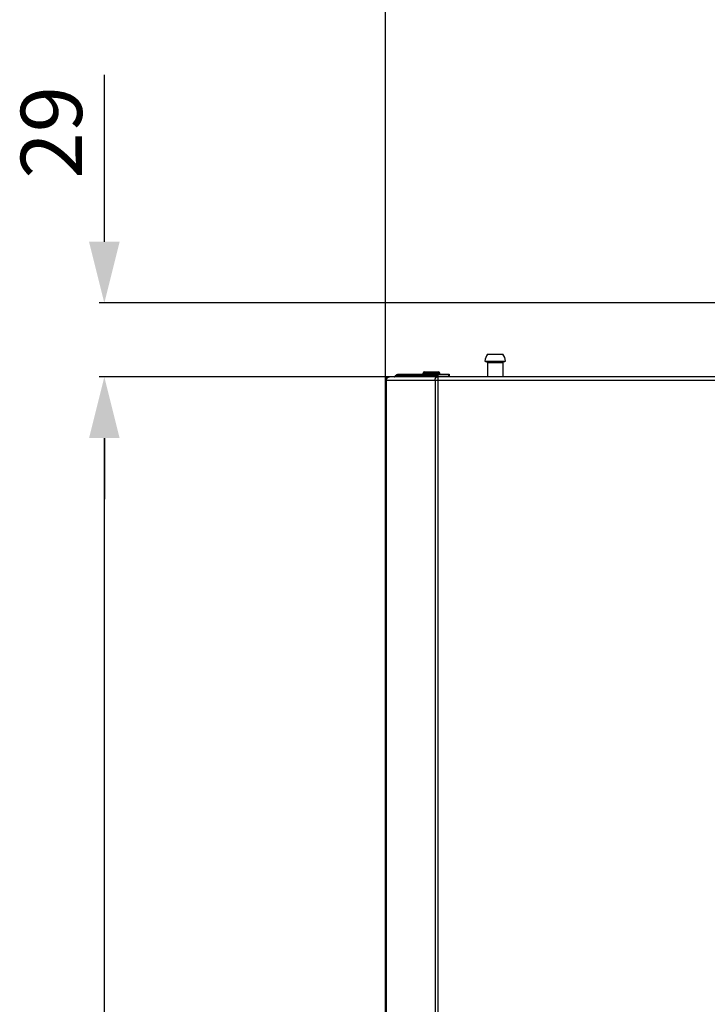
# Model space of a CAD drawing. Units: millimetres. Extents: x 306 to 3302, y 925 to 2752.
# Drawn here: x 306 to 576, y 2162 to 2548 of the extents above; entities that cross this region are included whole.
import ezdxf

# ---------------------------------------------------------------- set-up
doc = ezdxf.new("R2010")
doc.units = ezdxf.units.MM
doc.header["$MEASUREMENT"] = 0
for name, color, linetype in [('ASSI', 7, 'Continuous'), ('DIMENSIONI', 7, 'Continuous'), ('GEOM', 7, 'Continuous')]:
    doc.layers.add(name, color=color, linetype=linetype)
doc.styles.get("Standard").update_dxf_attribs({"font": 'txt.shx'})
doc.dimstyles.new('DIMSTYLE_3', dxfattribs={"dimtxt": 24, "dimasz": 24, "dimexe": 2, "dimexo": 0, "dimgap": 0.75, "dimtad": 1, "dimdsep": 46, "dimtxsty": 'Standard', "dimblk": '_FILLED', "dimblk1": '_FILLED', "dimblk2": '_FILLED', "dimcen": 0.09, "dimazin": 2, "dimtp": 0.5, "dimtm": 0.5, "dimtfac": 1, "dimtofl": 0, "dimtmove": 0, "dimatfit": 3, "dimldrblk": '_FILLED', "dimfxl": 1, "dimtolj": 1, "dimarcsym": 0})
doc.dimstyles.new('DIMSTYLE_5', dxfattribs={"dimtxt": 24, "dimasz": 24, "dimexe": 2, "dimexo": 0, "dimgap": 0.75, "dimtad": 1, "dimdsep": 46, "dimtxsty": 'Standard', "dimblk": '_FILLED', "dimblk1": '_FILLED', "dimblk2": '_FILLED', "dimcen": 0.09, "dimazin": 2, "dimtp": 1.2, "dimtm": 1.2, "dimtfac": 1, "dimtofl": 0, "dimtmove": 0, "dimatfit": 3, "dimldrblk": '_FILLED', "dimfxl": 1, "dimtolj": 1, "dimarcsym": 0})
doc.dimstyles.new('DIMSTYLE_6', dxfattribs={"dimtxt": 24, "dimasz": 24, "dimexe": 2, "dimexo": 0, "dimgap": 0.75, "dimtad": 1, "dimdsep": 46, "dimtxsty": 'Standard', "dimblk": '_FILLED', "dimblk1": '_FILLED', "dimblk2": '_FILLED', "dimcen": 0.09, "dimazin": 2, "dimtp": 0.2, "dimtm": 0.2, "dimtfac": 1, "dimtofl": 0, "dimtmove": 0, "dimatfit": 3, "dimldrblk": '_FILLED', "dimfxl": 1, "dimtolj": 1, "dimarcsym": 0})

# ---------------------------------------------------------------- blocks, each defined once
blk = doc.blocks.new('_FILLED')
at = {"color": 0, "linetype": 'ByBlock'}
blk.add_solid([(0, 0), (-1, 0.25), (-1, -0.25)], dxfattribs=at)
blk = doc.blocks.new('*D117')
at = {"layer": 'Defpoints', "color": 0}
for p in [(339.3, 2408.25), (451.71, 2408.25), (470.17, 1310.25)]:
    blk.add_point(p, dxfattribs=at)
at = {"layer": 'DIMENSIONI', "color": 0, "linetype": 'Continuous', "lineweight": -2}
for p, q in [((451.71, 2408.25), (337.3, 2408.25)), ((339.3, 1334.25), (339.3, 2384.25)), ((470.17, 1310.25), (337.3, 1310.25))]:
    blk.add_line(p, q, dxfattribs=at)
at = {"layer": 'DIMENSIONI', "color": 0, "lineweight": -2, "xscale": 24, "yscale": 24, "zscale": 24}
for p, rotation in [((339.3, 2408.25), 90), ((339.3, 1310.25), 270)]:
    blk.add_blockref('_FILLED', p, dxfattribs=dict(at, rotation=rotation))
at = {"layer": 'DIMENSIONI', "color": 0, "insert": (306.55, 1911.57), "char_height": 24, "attachment_point": 2, "rotation": 90, "line_spacing_factor": 0.9}
blk.add_mtext('\\A1;1098', dxfattribs=at)
blk = doc.blocks.new('*D118')
at = {"layer": 'Defpoints', "color": 0}
for p in [(669.8, 2437.25), (339.3, 2408.25), (452.53, 2408.25)]:
    blk.add_point(p, dxfattribs=at)
at = {"layer": 'DIMENSIONI', "color": 0, "linetype": 'Continuous', "lineweight": -2}
for p, q in [((339.3, 2461.25), (339.3, 2526.75)), ((669.8, 2437.25), (337.3, 2437.25)), ((452.53, 2408.25), (337.3, 2408.25)), ((339.3, 2384.25), (339.3, 2360.25))]:
    blk.add_line(p, q, dxfattribs=at)
at = {"layer": 'DIMENSIONI', "color": 0, "lineweight": -2, "xscale": 24, "yscale": 24, "zscale": 24}
for p, rotation in [((339.3, 2437.25), 270), ((339.3, 2408.25), 90)]:
    blk.add_blockref('_FILLED', p, dxfattribs=dict(at, rotation=rotation))
at = {"layer": 'DIMENSIONI', "color": 0, "insert": (306.55, 2486), "char_height": 24, "attachment_point": 1, "rotation": 90, "line_spacing_factor": 0.9}
blk.add_mtext('\\A1;29', dxfattribs=at)
blk = doc.blocks.new('*D121')
at = {"layer": 'Defpoints', "color": 0}
for p in [(749.51, 2718.88), (749.51, 2700.43), (449.51, 2406.85)]:
    blk.add_point(p, dxfattribs=at)
at = {"layer": 'DIMENSIONI', "color": 0, "linetype": 'Continuous', "lineweight": -2}
for p, q in [((449.51, 2406.85), (449.51, 2720.88)), ((473.51, 2718.88), (725.51, 2718.88)), ((749.51, 2700.43), (749.51, 2720.88))]:
    blk.add_line(p, q, dxfattribs=at)
at = {"layer": 'DIMENSIONI', "color": 0, "lineweight": -2, "xscale": 24, "yscale": 24, "zscale": 24, "rotation": 180}
blk.add_blockref('_FILLED', (449.51, 2718.88), dxfattribs=at)
at = {"layer": 'DIMENSIONI', "color": 0, "lineweight": -2, "xscale": 24, "yscale": 24, "zscale": 24}
blk.add_blockref('_FILLED', (749.51, 2718.88), dxfattribs=at)
at = {"layer": 'DIMENSIONI', "color": 0, "insert": (599.47, 2751.63), "char_height": 24, "attachment_point": 2, "line_spacing_factor": 0.9}
blk.add_mtext('\\A1;300', dxfattribs=at)

msp = doc.modelspace()

# ---------------------------------------------------------------- linework, layer by layer
at = {"layer": 'ASSI', "color": 7, "linetype": 'Continuous'}
for p, q in [((449.507, 1311.652), (449.507, 2406.852)), ((749.507, 2408.252), (450.907, 2408.252)), ((453.344, 2408.457), (453.616, 2408.842)), ((454.316, 2409.252), (474.448, 2409.252)), ((469.564, 2408.457), (469.679, 2408.842)), ((469.564, 2408.457), (469.709, 2408.252)), ((469.679, 2408.842), (470.029, 2408.347)), ((469.975, 2409.252), (469.975, 2408.66)), ((469.99, 2408.552), (474.448, 2408.552)), ((470, 2408.252), (470.029, 2408.347)), ((470.001, 2408.508), (470.003, 2408.503)), ((474.448, 2409.252), (474.448, 2408.552))]:
    msp.add_line(p, q, dxfattribs=at)
at = {"layer": 'ASSI', "color": 9, "linetype": 'Continuous'}
for p, q in [((749.507, 2406.852), (449.507, 2406.852)), ((449.881, 1311.652), (449.881, 2406.852)), ((453.344, 2408.457), (469.564, 2408.457)), ((453.616, 2408.842), (469.679, 2408.842)), ((468.945, 2406.852), (468.945, 1311.652)), ((470.172, 1310.252), (470.172, 2408.252)), ((474.193, 2409.252), (474.193, 2408.552))]:
    msp.add_line(p, q, dxfattribs=at)
for points in [[(449.881, 2406.852), (449.882, 2406.908), (449.885, 2406.964), (449.889, 2407.02), (449.896, 2407.076), (449.904, 2407.132), (449.915, 2407.187), (449.927, 2407.241), (449.941, 2407.295), (449.956, 2407.348), (449.974, 2407.4), (449.993, 2407.452), (450.014, 2407.502), (450.037, 2407.552), (450.061, 2407.6), (450.087, 2407.647), (450.114, 2407.693), (450.143, 2407.737), (450.173, 2407.78), (450.205, 2407.822), (450.238, 2407.861), (450.272, 2407.9), (450.308, 2407.936), (450.345, 2407.971), (450.383, 2408.004), (450.422, 2408.035), (450.462, 2408.064), (450.503, 2408.091), (450.545, 2408.117), (450.587, 2408.14), (450.631, 2408.161), (450.675, 2408.18), (450.72, 2408.196), (450.765, 2408.211), (450.81, 2408.223), (450.856, 2408.234), (450.903, 2408.242), (450.949, 2408.247), (450.996, 2408.251), (451.043, 2408.252)], [(468.945, 2406.852), (468.945, 2406.908), (468.947, 2406.964), (468.95, 2407.02), (468.955, 2407.076), (468.96, 2407.132), (468.967, 2407.187), (468.975, 2407.241), (468.985, 2407.295), (468.995, 2407.348), (469.007, 2407.4), (469.02, 2407.452), (469.034, 2407.502), (469.049, 2407.552), (469.065, 2407.6), (469.083, 2407.647), (469.101, 2407.693), (469.121, 2407.737), (469.141, 2407.78), (469.162, 2407.822), (469.184, 2407.861), (469.208, 2407.9), (469.232, 2407.936), (469.256, 2407.971), (469.282, 2408.004), (469.308, 2408.035), (469.335, 2408.064), (469.363, 2408.091), (469.391, 2408.117), (469.419, 2408.14), (469.448, 2408.161), (469.478, 2408.18), (469.508, 2408.196), (469.539, 2408.211), (469.569, 2408.223), (469.6, 2408.234), (469.631, 2408.242), (469.663, 2408.247), (469.694, 2408.251), (469.725, 2408.252)]]:
    msp.add_lwpolyline(points, dxfattribs=at)
at = {"layer": 'ASSI', "color": 7, "linetype": 'Continuous'}
for points in [[(452.994, 2408.252), (453.016, 2408.252), (453.037, 2408.254), (453.059, 2408.258), (453.08, 2408.262), (453.101, 2408.268), (453.122, 2408.276), (453.143, 2408.284), (453.163, 2408.294), (453.183, 2408.305), (453.203, 2408.317), (453.223, 2408.331), (453.242, 2408.346), (453.26, 2408.361), (453.278, 2408.378), (453.295, 2408.396), (453.312, 2408.415), (453.328, 2408.436), (453.344, 2408.457)], [(453.616, 2408.842), (453.654, 2408.892), (453.693, 2408.94), (453.734, 2408.984), (453.777, 2409.026), (453.821, 2409.064), (453.867, 2409.099), (453.914, 2409.131), (453.962, 2409.159), (454.01, 2409.183), (454.06, 2409.204), (454.11, 2409.221), (454.161, 2409.234), (454.213, 2409.244), (454.264, 2409.25), (454.316, 2409.252)], [(469.564, 2408.457), (469.558, 2408.438), (469.552, 2408.419), (469.545, 2408.402), (469.538, 2408.385), (469.532, 2408.369), (469.524, 2408.354), (469.517, 2408.339), (469.51, 2408.326), (469.502, 2408.314), (469.494, 2408.302), (469.486, 2408.292), (469.477, 2408.283), (469.469, 2408.275), (469.46, 2408.268), (469.452, 2408.262), (469.443, 2408.258), (469.434, 2408.255), (469.426, 2408.253)], [(469.679, 2408.842), (469.689, 2408.876), (469.7, 2408.91), (469.712, 2408.942), (469.724, 2408.973), (469.736, 2409.003), (469.749, 2409.031), (469.762, 2409.058), (469.776, 2409.084), (469.79, 2409.108), (469.804, 2409.13), (469.818, 2409.151), (469.833, 2409.169), (469.848, 2409.186), (469.863, 2409.202), (469.879, 2409.215), (469.895, 2409.226), (469.91, 2409.235), (469.926, 2409.242), (469.942, 2409.248), (469.958, 2409.251), (469.975, 2409.252)], [(469.975, 2408.66), (469.975, 2408.659), (469.975, 2408.658), (469.975, 2408.655), (469.975, 2408.651), (469.975, 2408.646), (469.976, 2408.64), (469.976, 2408.633), (469.977, 2408.625), (469.979, 2408.616), (469.98, 2408.606), (469.982, 2408.594), (469.984, 2408.582), (469.987, 2408.569), (469.99, 2408.555), (469.993, 2408.54), (469.997, 2408.524), (470.001, 2408.508)], [(470.029, 2408.347), (470.027, 2408.364), (470.025, 2408.381), (470.023, 2408.397), (470.02, 2408.412), (470.018, 2408.427), (470.016, 2408.442), (470.013, 2408.455), (470.011, 2408.468), (470.008, 2408.48), (470.006, 2408.491), (470.003, 2408.501), (470.003, 2408.503)]]:
    msp.add_lwpolyline(points, dxfattribs=at)
msp.add_arc((450.907, 2406.852), 1.4, 90, 180, dxfattribs=at)
at = {"layer": 'GEOM', "color": 7, "linetype": 'Continuous'}
for p, q in [((488.507, 2414.45), (496.507, 2414.45)), ((496.107, 2414.152), (488.907, 2414.152)), ((489.557, 2417.152), (495.457, 2417.152)), ((489.557, 2413.852), (489.557, 2408.252)), ((495.457, 2413.852), (495.457, 2408.252)), ((464.757, 2410.252), (470.257, 2410.252)), ((464.257, 2409.252), (464.257, 2409.752)), ((470.757, 2409.252), (470.757, 2409.752))]:
    msp.add_line(p, q, dxfattribs=at)
at = {"layer": 'GEOM', "color": 9, "linetype": 'Continuous'}
for p, q in [((489.557, 2413.852), (495.457, 2413.852)), ((464.257, 2409.752), (470.757, 2409.752))]:
    msp.add_line(p, q, dxfattribs=at)
at = {"layer": 'GEOM', "color": 7, "linetype": 'Continuous'}
for centre, radius, start, end in [((492.507, 2414.45), 4, 137.51889, 180), ((489.033, 2414.738), 0.6, 208.67697, 257.83824), ((489.257, 2413.852), 0.3, 0, 90), ((492.507, 2414.45), 4, 0, 42.48111), ((495.757, 2413.852), 0.3, 90, 180), ((495.981, 2414.738), 0.6, 282.16176, 331.32303), ((464.757, 2409.752), 0.5, 90, 180), ((470.257, 2409.752), 0.5, 0, 90), ((492.507, 2403.325), 5.75, 120.8779, 120.99996), ((492.507, 2403.325), 5.75, 59.00004, 59.1221)]:
    msp.add_arc(centre, radius, start, end, dxfattribs=at)

# ---------------------------------------------------------------- dimensions: what is measured, and where the dimension line sits
at = {"layer": 'DIMENSIONI', "color": 7, "linetype": 'Continuous'}
dim = msp.add_linear_dim(base=(749.507, 2718.877), p1=(449.507, 2406.852), p2=(749.507, 2700.429), dimstyle='DIMSTYLE_3', dxfattribs=at)
dim.commit()
dim.dimension.update_dxf_attribs({"geometry": '*D121', "text_midpoint": (599.467, 2718.877), "dimtype": 160})
for p1, p2, angle, dimstyle, picture, middle in [((669.799, 2437.252), (452.527, 2408.252), 270, 'DIMSTYLE_6', '*D118', (339.303, 2506.002)), ((470.172, 1310.252), (451.707, 2408.252), 90, 'DIMSTYLE_5', '*D117', (339.303, 1911.57))]:
    dim = msp.add_linear_dim(base=(339.303, 2408.252), p1=p1, p2=p2, angle=angle, dimstyle=dimstyle, dxfattribs=at)
    dim.commit()
    dim.dimension.update_dxf_attribs({"geometry": picture, "text_midpoint": middle, "dimtype": 160})

doc.saveas('drawing.dxf')
